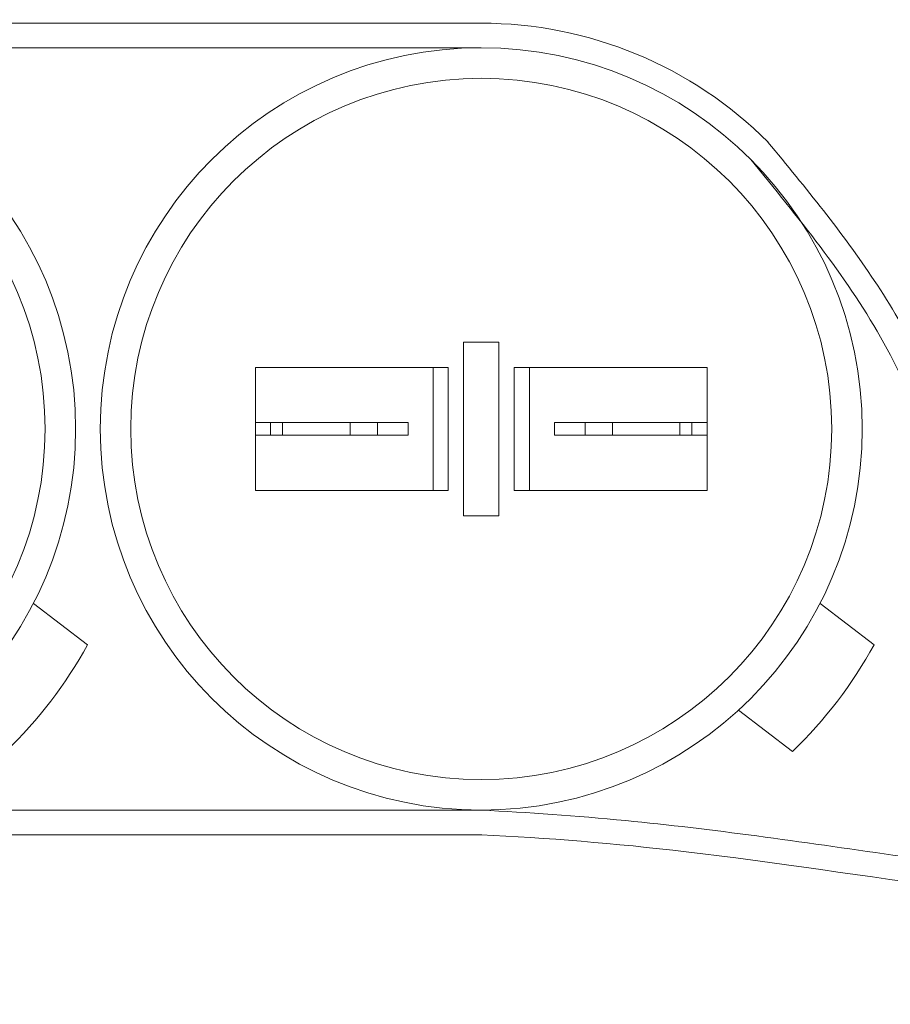
# Model space of a CAD drawing. Extents: x -50 to 78, y -10 to 52.
# Drawn here: x 54 to 55, y 30 to 32 of the extents above; entities that cross this region are included whole.
import ezdxf

# ---------------------------------------------------------------- set-up
doc = ezdxf.new("R2010")
doc.units = 0
doc.header["$MEASUREMENT"] = 0
doc.layers.get('0').update_dxf_attribs({"linetype": 'CONTINUOUS', "lineweight": 15})

msp = doc.modelspace()

# ---------------------------------------------------------------- linework, layer by layer
for p, q in [((54.6679, 32.0069), (53.0682, 32.0069)), ((54.6679, 31.957), (53.0682, 31.9569)), ((53.0682, 30.4071), (54.6691, 30.4071)), ((53.0682, 30.3572), (54.6691, 30.3572))]:
    msp.add_line(p, q)
at = {"linetype": 'Continuous'}
for p, q in [((54.704, 31.3585), (54.632, 31.3585)), ((54.632, 31.3585), (54.632, 31.0058)), ((54.704, 31.3585), (54.704, 31.0058)), ((54.2086, 31.3072), (54.6009, 31.3072)), ((54.2086, 31.0572), (54.2086, 31.3072)), ((54.5699, 31.0572), (54.5699, 31.3072)), ((54.6009, 31.0572), (54.6009, 31.3072)), ((54.735, 31.0572), (54.735, 31.3072)), ((55.1274, 31.3072), (54.735, 31.3072)), ((54.7661, 31.0572), (54.7661, 31.3072)), ((55.1274, 31.0572), (55.1274, 31.3072)), ((54.2086, 31.195), (54.2086, 31.1693)), ((54.2086, 31.195), (54.4569, 31.195)), ((54.2396, 31.1693), (54.2396, 31.195)), ((54.2641, 31.195), (54.2641, 31.1693)), ((54.4014, 31.195), (54.4014, 31.1693)), ((54.4569, 31.195), (54.519, 31.195)), ((54.4569, 31.195), (54.4569, 31.1693)), ((54.519, 31.1693), (54.519, 31.195)), ((54.817, 31.1693), (54.817, 31.195)), ((55.1274, 31.195), (54.817, 31.195)), ((54.8791, 31.195), (54.8791, 31.1693)), ((54.9346, 31.195), (54.9346, 31.1693)), ((55.0719, 31.195), (55.0719, 31.1693)), ((55.0964, 31.1693), (55.0964, 31.195)), ((55.1274, 31.195), (55.1274, 31.1693)), ((54.2086, 31.1693), (54.4569, 31.1693)), ((54.4569, 31.1693), (54.519, 31.1693)), ((55.1274, 31.1693), (54.817, 31.1693)), ((54.7661, 31.0679), (54.7661, 31.1201)), ((55.1274, 31.0679), (55.1274, 31.1201)), ((54.6009, 31.0572), (54.2086, 31.0572)), ((54.735, 31.0572), (55.1274, 31.0572)), ((54.704, 31.0058), (54.632, 31.0058)), ((53.7572, 30.8276), (53.8672, 30.7435)), ((55.3569, 30.8276), (55.4669, 30.7436)), ((55.1911, 30.6106), (55.3011, 30.5265))]:
    msp.add_line(p, q, dxfattribs=at)
for centre, radius in [((53.0683, 31.1821), 0.7748), ((54.668, 31.1822), 0.7748), ((53.0683, 31.1821), 0.7127), ((54.668, 31.1822), 0.7127)]:
    msp.add_circle(centre, radius, dxfattribs=at)
for centre, radius, start, end in [((54.6679, 31.1821), 0.8248, 45, 90.004), ((53.0683, 31.1821), 0.9114, 313.9969, 331.235), ((54.668, 31.1822), 0.9114, 313.9969, 331.235)]:
    msp.add_arc(centre, radius, start, end, dxfattribs=at)
for points, knots in [([(56.8736, 32.4054), (56.8737, 31.332), (56.8738, 31.1826), (56.8735, 30.9053), (56.8757, 30.7779), (56.8532, 30.584), (56.8339, 30.5134), (56.7688, 30.4055), (56.7242, 30.3647), (56.5477, 30.2668), (56.3722, 30.2437), (55.9652, 30.2526), (55.7346, 30.2833), (55.3191, 30.3425), (55.1342, 30.3694), (54.8606, 30.3958), (54.7628, 30.4027), (54.6679, 30.4073)], [0, 0, 0, 0, 0.459992, 0.459992, 0.806833, 0.806833, 1.072713, 1.072713, 1.338594, 1.338594, 1.891526, 1.891526, 2.444458, 2.444458, 2.891028, 2.891028, 3.155332, 3.155332, 3.155332, 3.155332]), ([(56.9236, 32.4054), (56.9237, 31.308), (56.924, 30.9899), (56.9201, 29.9565), (55.6094, 30.2863), (54.8002, 30.3508), (54.6679, 30.3573)], [0, 0, 0, 0, 0.533923, 0.979303, 2.781558, 3.153071, 3.153071, 3.153071, 3.153071]), ([(55.2511, 31.7653), (55.3281, 31.6718), (55.4027, 31.5807), (55.5354, 31.382), (55.5892, 31.2737), (55.6558, 31.0767), (55.6768, 30.9916), (55.7122, 30.8146), (55.7285, 30.7256), (55.7797, 30.5918), (55.8101, 30.5462), (55.9007, 30.4934), (55.9712, 30.4815), (56.1205, 30.4731), (56.1951, 30.4739), (56.339, 30.48), (56.4094, 30.4857), (56.507, 30.4945), (56.534, 30.4971), (56.5611, 30.4997)], [0, 0, 0, 0, 0.342699, 0.342699, 0.703881, 0.703881, 0.947195, 0.947195, 1.190509, 1.190509, 1.409102, 1.409102, 1.627695, 1.627695, 1.846288, 1.846288, 2.064881, 2.064881, 2.148867, 2.148867, 2.148867, 2.148867])]:
    msp.add_open_spline(points, degree=3, knots=knots, dxfattribs=at)
msp.add_spline([(55.2159, 31.73), (55.48, 31.3688), (55.6357, 30.9412), (55.8215, 30.4821), (56.0814, 30.4258), (56.5659, 30.45)], degree=3, dxfattribs=at)

doc.saveas('drawing.dxf')
